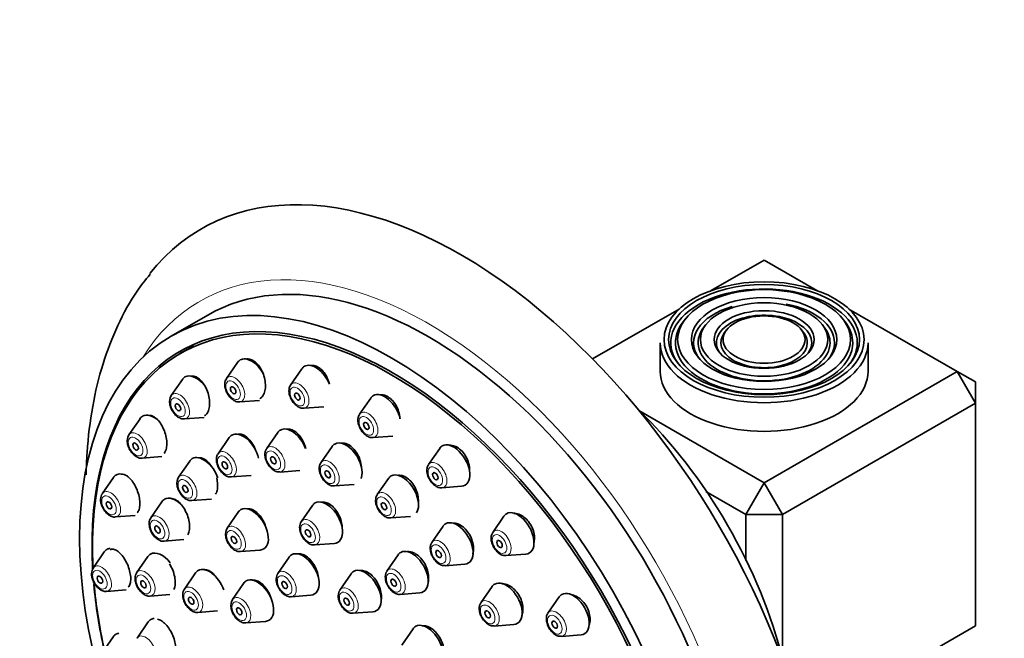
# Model space of a CAD drawing. Units: millimetres. Extents: x 0 to 1478, y 0 to 1758.
# Drawn here: x 377 to 453, y 470 to 518 of the extents above; entities that cross this region are included whole.
import ezdxf
from ezdxf import colors
from ezdxf.entities.mleader import LeaderData, LeaderLine
from ezdxf.math import Vec2, Vec3

# ---------------------------------------------------------------- set-up
doc = ezdxf.new("R2010")
doc.units = ezdxf.units.MM
doc.layers.add('DV6_Défaut', color=7, linetype='Continuous')
doc.layers.add('Défaut', color=7, linetype='Continuous')

# ---------------------------------------------------------------- blocks, each defined once
blk = doc.blocks.new('_DOT')
at = {"color": 0}
blk.add_line((0, 0), (-1, 0), dxfattribs=at)
at = {"color": 0, "const_width": 0.333}
blk.add_lwpolyline([(-0.1665, 0, 1), (0.1665, 0, 1)], format="xyb", close=True, dxfattribs=at)
blk = doc.blocks.new('SE5')
at = {"layer": 'DV6_Défaut', "color": 7, "linetype": 'Continuous', "lineweight": 35}
for p, q in [((434.553, 498.998), (430.483, 496.648)), ((438.624, 496.648), (434.553, 498.998)), ((428.017, 495.225), (421.359, 491.381)), ((449.402, 490.425), (441.089, 495.225)), ((391.744, 494.763), (388.915, 493.13)), ((428.479, 494.443), (428.321, 494.239)), ((440.785, 494.239), (440.627, 494.443)), ((430.077, 494.03), (429.919, 493.826)), ((431.674, 493.618), (431.516, 493.414)), ((437.59, 493.414), (437.432, 493.618)), ((439.188, 493.826), (439.03, 494.03)), ((426.553, 492.63), (426.553, 490.425)), ((442.553, 490.425), (442.553, 492.63)), ((390.655, 492.402), (389.595, 491.79)), ((394.028, 491.115), (393.168, 489.865)), ((398.974, 490.626), (398.114, 489.375)), ((434.553, 481.852), (449.402, 490.425)), ((449.402, 490.425), (450.817, 487.976)), ((450.817, 489.609), (449.402, 490.425)), ((389.781, 489.805), (388.921, 488.554)), ((450.817, 489.609), (450.817, 487.976)), ((394.202, 488.073), (395.716, 488.193)), ((404.281, 488.368), (403.421, 487.118)), ((399.148, 487.583), (400.661, 487.703)), ((424.912, 487.418), (434.553, 481.852)), ((450.817, 487.976), (435.967, 479.402)), ((450.817, 470.829), (450.817, 487.976)), ((386.523, 486.782), (385.662, 485.531)), ((389.955, 486.762), (391.469, 486.882)), ((393.387, 485.333), (392.527, 484.083)), ((397.125, 485.718), (396.265, 484.467)), ((404.455, 485.326), (405.969, 485.446)), ((401.305, 484.643), (400.445, 483.392)), ((409.589, 484.497), (408.728, 483.247)), ((386.697, 483.74), (388.21, 483.859)), ((390.347, 483.516), (389.486, 482.266)), ((397.299, 482.675), (398.812, 482.795)), ((384.474, 482.254), (383.614, 481.003)), ((393.562, 482.291), (395.075, 482.411)), ((405.643, 482.182), (404.783, 480.932)), ((401.479, 481.6), (402.993, 481.72)), ((409.763, 481.455), (411.276, 481.575)), ((434.553, 481.852), (433.139, 479.402)), ((434.553, 481.852), (435.967, 479.402)), ((390.521, 480.474), (392.034, 480.594)), ((433.139, 479.402), (430.082, 481.167)), ((388.211, 480.39), (387.35, 479.139)), ((399.795, 480.1), (398.935, 478.849)), ((384.648, 479.211), (386.161, 479.331)), ((394.09, 479.59), (393.229, 478.34)), ((405.817, 479.14), (407.33, 479.26)), ((414.534, 479.276), (413.674, 478.026)), ((433.139, 475.872), (433.139, 479.402)), ((435.967, 479.402), (433.139, 479.402)), ((435.967, 479.402), (435.967, 468.269)), ((409.843, 478.503), (408.982, 477.253)), ((388.385, 477.347), (389.898, 477.467)), ((394.264, 476.548), (395.777, 476.668)), ((399.97, 477.057), (401.483, 477.177)), ((383.775, 476.529), (382.915, 475.278)), ((387.125, 476.167), (386.264, 474.917)), ((397.992, 476.116), (397.132, 474.866)), ((406.384, 476.296), (405.523, 475.045)), ((414.709, 476.234), (416.222, 476.354)), ((410.017, 475.461), (411.53, 475.581)), ((390.795, 474.904), (389.935, 473.653)), ((402.765, 474.837), (401.905, 473.587)), ((394.498, 474.099), (393.638, 472.848)), ((413.618, 473.857), (412.758, 472.606)), ((383.949, 473.486), (385.463, 473.606)), ((387.299, 473.125), (388.812, 473.245)), ((398.166, 473.074), (399.68, 473.193)), ((406.558, 473.254), (408.071, 473.373)), ((418.781, 473.061), (417.921, 471.811)), ((390.97, 471.861), (392.483, 471.981)), ((402.939, 471.795), (404.453, 471.915)), ((387.163, 471.137), (386.302, 469.886)), ((394.672, 471.056), (396.186, 471.176)), ((407.538, 470.605), (406.678, 469.354)), ((413.792, 470.814), (415.306, 470.934)), ((437.623, 463.212), (450.817, 470.829)), ((384.474, 469.997), (383.614, 468.747)), ((418.955, 470.019), (420.469, 470.139))]:
    blk.add_line(p, q, dxfattribs=at)
for centre, major_axis, start_param, end_param in [((411.219, 466.747), (20, -34.641), 0, 3.366049), ((408.744, 465.318), (17, -29.445), 0, 3.141593), ((434.553, 492.63), (7.173, 0), 0, 3.535289), ((434.553, 492.63), (5.423, 0), 0, 1.254099), ((405.915, 463.685), (16.325, -28.276), 0, 3.993251), ((405.845, 463.644), (16.25, -28.146), 0, 3.990442), ((434.553, 492.63), (5.423, 0), 2.038092, 3.526692), ((434.553, 492.63), (3.673, 0), 0, 3.509992), ((434.553, 492.63), (6.827, 0), 2.721058, 6.283185), ((434.553, 492.63), (6.827, 0), 0, 0.420534), ((434.553, 492.63), (5.077, 0), 2.721058, 6.283185), ((434.553, 492.63), (3.327, 0), 2.721058, 6.283185), ((434.553, 492.63), (3.327, 0), 0, 0.420534), ((434.553, 492.63), (5.077, 0), 0, 0.420534), ((434.553, 492.63), (-8, 0), 0, 3.141593), ((434.553, 492.63), (3.673, 0), 5.914786, 6.283185), ((434.553, 492.63), (5.423, 0), 5.898086, 6.283185), ((434.553, 492.63), (7.173, 0), 5.889489, 6.283185), ((395.104, 489.788), (-0.875, 1.516), 0, 0.268375), ((395.104, 489.788), (-0.875, 1.516), 4.674864, 6.283185), ((400.05, 489.298), (-0.875, 1.516), 0, 0.268375), ((400.05, 489.298), (-0.875, 1.516), 4.478764, 6.283185), ((434.553, 490.425), (-8, 0), 0, 3.141593), ((390.857, 488.477), (-0.875, 1.516), 0, 0.268375), ((390.857, 488.477), (-0.875, 1.516), 4.890413, 6.283185), ((393.827, 489.051), (-0.536, 0.929), 0.268375, 0.2889), ((389.58, 487.74), (-0.536, 0.929), 0.268375, 0.2889), ((405.357, 487.041), (-0.875, 1.516), 0, 0.268375), ((405.357, 487.041), (-0.875, 1.516), 4.226176, 6.283185), ((419.167, 471.335), (12.57, -21.772), 1.108393, 2.033199), ((387.598, 485.455), (-0.875, 1.516), 0, 0.268375), ((387.598, 485.455), (-0.875, 1.516), 5.212876, 6.283185), ((398.201, 484.39), (-0.875, 1.516), 0, 0.268375), ((398.201, 484.39), (-0.875, 1.516), 4.456015, 6.283185), ((386.322, 484.718), (-0.536, 0.929), 0.268375, 0.2889), ((394.463, 484.006), (-0.875, 1.516), 0, 0.268375), ((394.463, 484.006), (-0.875, 1.516), 4.225668, 6.283185), ((402.381, 483.316), (-0.875, 1.516), 3.604374, 6.283185), ((402.381, 483.316), (-0.875, 1.516), 0, 0.268375), ((410.664, 483.17), (-0.875, 1.516), 0, 0.268375), ((410.664, 483.17), (-0.875, 1.516), 2.873218, 6.283185), ((391.423, 482.189), (-0.875, 1.516), 0, 0.268375), ((391.423, 482.189), (-0.875, 1.516), 4.408969, 6.283185), ((385.55, 480.927), (-0.875, 1.516), 0, 0.268375), ((385.55, 480.927), (-0.875, 1.516), 5.516189, 6.283185), ((390.146, 481.452), (-0.536, 0.929), 0.268375, 0.2889), ((406.719, 480.855), (-0.875, 1.516), 0, 0.268375), ((406.719, 480.855), (-0.875, 1.516), 3.419647, 6.283185), ((384.273, 480.19), (-0.536, 0.929), 0.268375, 0.2889), ((389.287, 479.062), (-0.875, 1.516), 0, 0.268375), ((389.287, 479.062), (-0.875, 1.516), 5.189938, 6.283185), ((400.871, 478.773), (-0.875, 1.516), 2.873218, 6.283185), ((395.165, 478.263), (-0.875, 1.516), 0, 0.268375), ((395.165, 478.263), (-0.875, 1.516), 2.873218, 6.283185), ((400.871, 478.773), (-0.875, 1.516), 0, 0.268375), ((388.01, 478.325), (-0.536, 0.929), 0.268375, 0.2889), ((415.61, 477.949), (-0.875, 1.516), 0, 0.268375), ((415.61, 477.949), (-0.875, 1.516), 2.873218, 6.283185), ((393.889, 477.526), (-0.536, 0.929), 0.268375, 0.2889), ((399.595, 478.035), (-0.536, 0.929), 0.268375, 0.2889), ((410.918, 477.176), (-0.875, 1.516), 0, 0.268375), ((410.918, 477.176), (-0.875, 1.516), 2.873218, 6.283185), ((384.851, 475.202), (-0.875, 1.516), 0, 0.268375), ((384.851, 475.202), (-0.875, 1.516), 6.029918, 6.283185), ((407.46, 474.969), (-0.875, 1.516), 2.873218, 6.283185), ((388.2, 474.84), (-0.875, 1.516), 0, 0.268375), ((388.2, 474.84), (-0.875, 1.516), 4.950038, 6.283185), ((399.068, 474.789), (-0.875, 1.516), 0, 0.268375), ((399.068, 474.789), (-0.875, 1.516), 2.873218, 6.283185), ((407.46, 474.969), (-0.875, 1.516), 0, 0.268375), ((383.574, 474.465), (-0.536, 0.929), 0.268375, 0.2889), ((391.871, 473.576), (-0.875, 1.516), 4.40899, 6.283185), ((403.841, 473.51), (-0.875, 1.516), 2.873218, 6.283185), ((386.924, 474.103), (-0.536, 0.929), 0.268375, 0.2889), ((391.871, 473.576), (-0.875, 1.516), 0, 0.268375), ((395.574, 472.771), (-0.875, 1.516), 2.873218, 6.283185), ((397.791, 474.052), (-0.536, 0.929), 0.268375, 0.2889), ((403.841, 473.51), (-0.875, 1.516), 0, 0.268375), ((406.183, 474.232), (-0.536, 0.929), 0.268375, 0.2889), ((405.915, 463.685), (16.325, -28.276), 4.036789, 4.212563), ((405.845, 463.644), (16.25, -28.146), 4.030912, 4.209704), ((390.595, 472.839), (-0.536, 0.929), 0.268375, 0.2889), ((395.574, 472.771), (-0.875, 1.516), 0, 0.268375), ((414.694, 472.53), (-0.875, 1.516), 0, 0.268375), ((414.694, 472.53), (-0.875, 1.516), 2.873218, 6.283185), ((402.564, 472.773), (-0.536, 0.929), 0.268375, 0.2889), ((419.857, 471.734), (-0.875, 1.516), 0, 0.268375), ((419.857, 471.734), (-0.875, 1.516), 2.873218, 6.283185), ((394.297, 472.034), (-0.536, 0.929), 0.268375, 0.2889), ((388.238, 469.809), (-0.875, 1.516), 6.031564, 6.283185), ((388.238, 469.809), (-0.875, 1.516), 0, 0.268375), ((408.614, 469.277), (-0.875, 1.516), 0, 0.268375), ((408.614, 469.277), (-0.875, 1.516), 2.873218, 6.283185), ((385.55, 468.67), (-0.875, 1.516), 0, 0.268375), ((385.55, 468.67), (-0.875, 1.516), 6.052456, 6.283185), ((386.962, 469.072), (-0.536, 0.929), 0.268375, 0.2889)]:
    blk.add_ellipse(centre, major_axis=major_axis, ratio=0.57735, start_param=start_param, end_param=end_param, dxfattribs=at)
at = {"layer": 'DV6_Défaut', "color": 7, "linetype": 'Continuous', "lineweight": 18}
for centre, major_axis, start_param, end_param in [((408.744, 465.318), (17.615, -30.51), 0, 3.439923), ((393.827, 489.051), (-0.536, 0.929), 0, 0.268375), ((393.827, 489.051), (-0.536, 0.929), 2.873218, 6.283185), ((398.773, 488.561), (-0.536, 0.929), 2.873218, 6.283185), ((389.58, 487.74), (-0.536, 0.929), 2.873218, 6.283185), ((398.773, 488.561), (-0.536, 0.929), 0, 0.268375), ((389.58, 487.74), (-0.536, 0.929), 0, 0.268375), ((404.08, 486.304), (-0.536, 0.929), 2.873218, 6.283185), ((404.08, 486.304), (-0.536, 0.929), 0, 0.268375), ((386.322, 484.718), (-0.536, 0.929), 2.873218, 6.283185), ((386.322, 484.718), (-0.536, 0.929), 0, 0.268375), ((393.187, 483.269), (-0.536, 0.929), 2.873218, 6.283185), ((396.924, 483.653), (-0.536, 0.929), 0, 0.268375), ((396.924, 483.653), (-0.536, 0.929), 2.873218, 6.283185), ((393.187, 483.269), (-0.536, 0.929), 0, 0.268375), ((401.104, 482.578), (-0.536, 0.929), 0, 0.268375), ((401.104, 482.578), (-0.536, 0.929), 2.873218, 6.283185), ((409.388, 482.433), (-0.536, 0.929), 2.873218, 6.283185), ((409.388, 482.433), (-0.536, 0.929), 0, 0.268375), ((390.146, 481.452), (-0.536, 0.929), 0, 0.268375), ((390.146, 481.452), (-0.536, 0.929), 2.873218, 6.283185), ((384.273, 480.19), (-0.536, 0.929), 2.873218, 6.283185), ((384.273, 480.19), (-0.536, 0.929), 0, 0.268375), ((405.442, 480.118), (-0.536, 0.929), 0, 0.268375), ((405.442, 480.118), (-0.536, 0.929), 2.873218, 6.283185), ((388.01, 478.325), (-0.536, 0.929), 0, 0.268375), ((388.01, 478.325), (-0.536, 0.929), 2.873218, 6.283185), ((399.595, 478.035), (-0.536, 0.929), 0, 0.268375), ((399.595, 478.035), (-0.536, 0.929), 2.873218, 6.283185), ((393.889, 477.526), (-0.536, 0.929), 0, 0.268375), ((393.889, 477.526), (-0.536, 0.929), 2.873218, 6.283185), ((414.333, 477.212), (-0.536, 0.929), 2.873218, 6.283185), ((409.642, 476.439), (-0.536, 0.929), 2.873218, 6.283185), ((414.333, 477.212), (-0.536, 0.929), 0, 0.268375), ((409.642, 476.439), (-0.536, 0.929), 0, 0.268375), ((383.574, 474.465), (-0.536, 0.929), 0, 0.268375), ((383.574, 474.465), (-0.536, 0.929), 2.873218, 6.283185), ((386.924, 474.103), (-0.536, 0.929), 2.873218, 6.283185), ((406.183, 474.232), (-0.536, 0.929), 0, 0.268375), ((406.183, 474.232), (-0.536, 0.929), 2.873218, 6.283185), ((386.924, 474.103), (-0.536, 0.929), 0, 0.268375), ((397.791, 474.052), (-0.536, 0.929), 0, 0.268375), ((397.791, 474.052), (-0.536, 0.929), 2.873218, 6.283185), ((390.595, 472.839), (-0.536, 0.929), 0, 0.268375), ((390.595, 472.839), (-0.536, 0.929), 2.873218, 6.283185), ((402.564, 472.773), (-0.536, 0.929), 0, 0.268375), ((402.564, 472.773), (-0.536, 0.929), 2.873218, 6.283185), ((394.297, 472.034), (-0.536, 0.929), 0, 0.268375), ((394.297, 472.034), (-0.536, 0.929), 2.873218, 6.283185), ((413.417, 471.793), (-0.536, 0.929), 0, 0.268375), ((413.417, 471.793), (-0.536, 0.929), 2.873218, 6.283185), ((418.58, 470.997), (-0.536, 0.929), 0, 0.268375), ((418.58, 470.997), (-0.536, 0.929), 2.873218, 6.283185), ((386.962, 469.072), (-0.536, 0.929), 0, 0.268375), ((386.962, 469.072), (-0.536, 0.929), 2.873218, 6.283185)]:
    blk.add_ellipse(centre, major_axis=major_axis, ratio=0.57735, start_param=start_param, end_param=end_param, dxfattribs=at)
at = {"layer": 'DV6_Défaut', "color": 7, "linetype": 'Continuous', "lineweight": 35}
for centre, major_axis in [((405.915, 463.685), (17, -29.445)), ((434.553, 492.875), (7.7, 0)), ((434.553, 492.875), (-7.346, 0)), ((434.553, 492.875), (6.654, 0)), ((434.553, 492.875), (-5.596, 0)), ((434.553, 492.875), (4.904, 0)), ((434.553, 492.875), (-3.846, 0)), ((434.553, 492.875), (3.154, 0)), ((393.69, 488.972), (0.15, -0.26)), ((398.635, 488.482), (0.15, -0.26)), ((389.443, 487.661), (0.15, -0.26)), ((403.943, 486.224), (0.15, -0.26)), ((386.184, 484.638), (0.15, -0.26)), ((393.049, 483.19), (-0.15, 0.26)), ((396.787, 483.574), (-0.15, 0.26)), ((400.967, 482.499), (-0.15, 0.26)), ((409.25, 482.353), (0.15, -0.26)), ((390.008, 481.372), (-0.15, 0.26)), ((384.135, 480.11), (0.15, -0.26)), ((405.304, 480.038), (-0.15, 0.26)), ((387.872, 478.246), (-0.15, 0.26)), ((399.457, 477.956), (-0.15, 0.26)), ((393.751, 477.446), (-0.15, 0.26)), ((414.196, 477.132), (0.15, -0.26)), ((409.504, 476.359), (-0.15, 0.26)), ((383.437, 474.385), (0.15, -0.26)), ((406.045, 474.152), (-0.15, 0.26)), ((386.786, 474.024), (-0.15, 0.26)), ((397.654, 473.972), (-0.15, 0.26)), ((390.457, 472.76), (-0.15, 0.26)), ((402.427, 472.693), (-0.15, 0.26)), ((394.16, 471.955), (-0.15, 0.26)), ((413.28, 471.713), (-0.15, 0.26)), ((418.443, 470.918), (0.15, -0.26))]:
    blk.add_ellipse(centre, major_axis=major_axis, ratio=0.57735, dxfattribs=at)
at = {"layer": 'DV6_Défaut', "color": 7, "linetype": 'Continuous', "lineweight": 18}
for centre in [(393.69, 488.972), (398.635, 488.482), (389.443, 487.661), (403.943, 486.224), (386.184, 484.638), (396.787, 483.574), (393.049, 483.19), (400.967, 482.499), (409.25, 482.353), (390.008, 481.372), (384.135, 480.11), (405.304, 480.038), (387.872, 478.246), (393.751, 477.446), (399.457, 477.956), (414.196, 477.132), (409.504, 476.359), (383.437, 474.385), (386.786, 474.024), (397.654, 473.972), (406.045, 474.152), (390.457, 472.76), (402.427, 472.693), (394.16, 471.955), (413.28, 471.713), (418.443, 470.918)]:
    blk.add_ellipse(centre, major_axis=(-0.396, 0.686), ratio=0.57735, dxfattribs=at)
at = {"layer": 'DV6_Défaut', "color": 7, "linetype": 'Continuous', "lineweight": 35}
for points, knots in [([(387.31, 497.91), (386.925, 497.442), (386.02, 496.326), (384.751, 493.962), (383.608, 491.014), (382.814, 487.731), (382.463, 484.838), (382.386, 483.042), (382.375, 482.466)], [0, 0, 0, 0, 0.107287, 0.299727, 0.496788, 0.698635, 0.904347, 1, 1, 1, 1]), ([(395.738, 488.307), (395.762, 488.32), (395.785, 488.336), (395.807, 488.353), (395.895, 488.421), (395.971, 488.516), (396.029, 488.632), (396.089, 488.749), (396.132, 488.889), (396.155, 489.041), (396.179, 489.195), (396.183, 489.366), (396.167, 489.539), (396.152, 489.714), (396.116, 489.897), (396.062, 490.072), (396.008, 490.249), (395.935, 490.423), (395.848, 490.579), (395.762, 490.735), (395.659, 490.878), (395.55, 490.996), (395.442, 491.112), (395.324, 491.207), (395.206, 491.272), (395.089, 491.336), (394.97, 491.373), (394.857, 491.379), (394.8, 491.382), (394.743, 491.378), (394.689, 491.366)], [0, 0, 0, 0, 0.027858, 0.027858, 0.027858, 0.139365, 0.139365, 0.139365, 0.251918, 0.251918, 0.251918, 0.366135, 0.366135, 0.366135, 0.481941, 0.481941, 0.481941, 0.598564, 0.598564, 0.598564, 0.714838, 0.714838, 0.714838, 0.829729, 0.829729, 0.829729, 0.942841, 0.942841, 0.942841, 1, 1, 1, 1]), ([(401.107, 489.437), (401.094, 489.493), (401.078, 489.548), (401.062, 489.602), (401.007, 489.778), (400.931, 489.951), (400.842, 490.107), (400.753, 490.26), (400.647, 490.401), (400.534, 490.517), (400.422, 490.63), (400.3, 490.723), (400.178, 490.785), (400.057, 490.847), (399.932, 490.882), (399.814, 490.887), (399.763, 490.89), (399.714, 490.886), (399.665, 490.878)], [0, 0, 0, 0, 0.066529, 0.066529, 0.066529, 0.281735, 0.281735, 0.281735, 0.494789, 0.494789, 0.494789, 0.7046, 0.7046, 0.7046, 0.911562, 0.911562, 0.911562, 1, 1, 1, 1]), ([(391.484, 486.992), (391.511, 487.007), (391.537, 487.025), (391.561, 487.046), (391.642, 487.113), (391.712, 487.208), (391.764, 487.324), (391.816, 487.44), (391.853, 487.578), (391.871, 487.729), (391.889, 487.882), (391.888, 488.05), (391.869, 488.221), (391.85, 488.394), (391.812, 488.575), (391.757, 488.748), (391.702, 488.924), (391.629, 489.096), (391.545, 489.252), (391.459, 489.408), (391.359, 489.552), (391.253, 489.671), (391.148, 489.789), (391.034, 489.885), (390.92, 489.952), (390.807, 490.017), (390.692, 490.055), (390.585, 490.062), (390.537, 490.066), (390.49, 490.063), (390.445, 490.054)], [0, 0, 0, 0, 0.033737, 0.033737, 0.033737, 0.145361, 0.145361, 0.145361, 0.257273, 0.257273, 0.257273, 0.370454, 0.370454, 0.370454, 0.485354, 0.485354, 0.485354, 0.601703, 0.601703, 0.601703, 0.718583, 0.718583, 0.718583, 0.834802, 0.834802, 0.834802, 0.949454, 0.949454, 0.949454, 1, 1, 1, 1]), ([(393.042, 489.417), (393.052, 489.294), (393.074, 489.067), (393.243, 488.686), (393.504, 488.351), (393.805, 488.141), (394.056, 488.054), (394.168, 488.077), (394.19, 488.082)], [0, 0, 0, 0, 0.179904, 0.381142, 0.581856, 0.789353, 0.964155, 1, 1, 1, 1]), ([(398.113, 489.353), (398.091, 489.326), (398.022, 489.237), (397.977, 488.999), (397.999, 488.667), (398.138, 488.287), (398.38, 487.934), (398.675, 487.69), (398.949, 487.574), (399.093, 487.59), (399.144, 487.597)], [0, 0, 0, 0, 0.044049, 0.164345, 0.307879, 0.46701, 0.626308, 0.78873, 0.934978, 1, 1, 1, 1]), ([(388.795, 488.107), (388.805, 487.983), (388.827, 487.756), (388.996, 487.375), (389.257, 487.04), (389.558, 486.83), (389.809, 486.743), (389.921, 486.766), (389.943, 486.771)], [0, 0, 0, 0, 0.179904, 0.381142, 0.581856, 0.789353, 0.964155, 1, 1, 1, 1]), ([(406.529, 486.781), (406.527, 486.832), (406.522, 486.883), (406.515, 486.934), (406.492, 487.111), (406.446, 487.294), (406.381, 487.466), (406.317, 487.637), (406.231, 487.803), (406.132, 487.949), (406.034, 488.093), (405.921, 488.222), (405.8, 488.325), (405.682, 488.427), (405.553, 488.506), (405.426, 488.556), (405.299, 488.605), (405.17, 488.627), (405.05, 488.62), (405.025, 488.619), (405.001, 488.616), (404.977, 488.612)], [0, 0, 0, 0, 0.0535859, 0.0535859, 0.0535859, 0.2399852, 0.2399852, 0.2399852, 0.4246073, 0.4246073, 0.4246073, 0.6064404, 0.6064404, 0.6064404, 0.7857545, 0.7857545, 0.7857545, 0.9639217, 0.9639217, 0.9639217, 1, 1, 1, 1]), ([(388.37, 484.091), (388.421, 484.151), (388.464, 484.225), (388.497, 484.311), (388.542, 484.425), (388.571, 484.563), (388.583, 484.713), (388.594, 484.863), (388.588, 485.03), (388.564, 485.198), (388.54, 485.369), (388.498, 485.547), (388.441, 485.717), (388.384, 485.89), (388.31, 486.06), (388.226, 486.214), (388.14, 486.369), (388.042, 486.512), (387.938, 486.63), (387.835, 486.749), (387.723, 486.846), (387.614, 486.913), (387.505, 486.98), (387.394, 487.019), (387.291, 487.027), (387.26, 487.03), (387.229, 487.029), (387.199, 487.026)], [0, 0, 0, 0, 0.090264, 0.090264, 0.090264, 0.211546, 0.211546, 0.211546, 0.333459, 0.333459, 0.333459, 0.456949, 0.456949, 0.456949, 0.582309, 0.582309, 0.582309, 0.709037, 0.709037, 0.709037, 0.836004, 0.836004, 0.836004, 0.961938, 0.961938, 0.961938, 1, 1, 1, 1]), ([(403.421, 487.096), (403.399, 487.069), (403.329, 486.98), (403.285, 486.742), (403.306, 486.409), (403.446, 486.029), (403.688, 485.677), (403.982, 485.433), (404.256, 485.316), (404.4, 485.333), (404.452, 485.339)], [0, 0, 0, 0, 0.044049, 0.164345, 0.307879, 0.46701, 0.626308, 0.78873, 0.934978, 1, 1, 1, 1]), ([(399.277, 484.494), (399.259, 484.565), (399.239, 484.636), (399.215, 484.706), (399.157, 484.879), (399.079, 485.049), (398.988, 485.202), (398.897, 485.354), (398.791, 485.493), (398.678, 485.608), (398.566, 485.722), (398.444, 485.814), (398.323, 485.878), (398.202, 485.94), (398.08, 485.976), (397.964, 485.982), (397.911, 485.985), (397.86, 485.982), (397.809, 485.972)], [0, 0, 0, 0, 0.083795, 0.083795, 0.083795, 0.291746, 0.291746, 0.291746, 0.498809, 0.498809, 0.498809, 0.703993, 0.703993, 0.703993, 0.907161, 0.907161, 0.907161, 1, 1, 1, 1]), ([(385.536, 485.084), (385.546, 484.96), (385.568, 484.734), (385.738, 484.352), (385.998, 484.017), (386.299, 483.807), (386.55, 483.721), (386.662, 483.744), (386.685, 483.749)], [0, 0, 0, 0, 0.179904, 0.381142, 0.581856, 0.789353, 0.964155, 1, 1, 1, 1]), ([(395.442, 484.278), (395.439, 484.287), (395.436, 484.296), (395.433, 484.305), (395.375, 484.478), (395.298, 484.648), (395.208, 484.801), (395.119, 484.954), (395.015, 485.095), (394.905, 485.211), (394.796, 485.327), (394.678, 485.421), (394.56, 485.487), (394.444, 485.551), (394.325, 485.589), (394.214, 485.596), (394.165, 485.599), (394.117, 485.597), (394.07, 485.589)], [0, 0, 0, 0, 0.011734, 0.011734, 0.011734, 0.235629, 0.235629, 0.235629, 0.459687, 0.459687, 0.459687, 0.682461, 0.682461, 0.682461, 0.903078, 0.903078, 0.903078, 1, 1, 1, 1]), ([(396.264, 484.445), (396.243, 484.418), (396.173, 484.329), (396.128, 484.091), (396.15, 483.759), (396.289, 483.379), (396.531, 483.026), (396.826, 482.782), (397.1, 482.666), (397.244, 482.682), (397.295, 482.689)], [0, 0, 0, 0, 0.044049, 0.164345, 0.307879, 0.46701, 0.626308, 0.78873, 0.934978, 1, 1, 1, 1]), ([(403.569, 482.937), (403.569, 482.941), (403.569, 482.944), (403.569, 482.947), (403.564, 483.116), (403.538, 483.296), (403.491, 483.47), (403.445, 483.645), (403.377, 483.82), (403.293, 483.981), (403.211, 484.141), (403.11, 484.29), (402.999, 484.418), (402.89, 484.544), (402.769, 484.652), (402.645, 484.731), (402.522, 484.81), (402.394, 484.864), (402.271, 484.889), (402.173, 484.908), (402.077, 484.909), (401.986, 484.892)], [0, 0, 0, 0, 0.003536, 0.003536, 0.003536, 0.177575, 0.177575, 0.177575, 0.351538, 0.351538, 0.351538, 0.524343, 0.524343, 0.524343, 0.695429, 0.695429, 0.695429, 0.865011, 0.865011, 0.865011, 1, 1, 1, 1]), ([(411.887, 482.686), (411.895, 482.813), (411.889, 482.947), (411.87, 483.08), (411.846, 483.255), (411.797, 483.435), (411.728, 483.605), (411.661, 483.773), (411.572, 483.935), (411.469, 484.078), (411.367, 484.218), (411.25, 484.344), (411.125, 484.445), (411.002, 484.544), (410.869, 484.621), (410.737, 484.67), (410.605, 484.719), (410.47, 484.74), (410.344, 484.733), (410.331, 484.732), (410.317, 484.731), (410.303, 484.73)], [0, 0, 0, 0, 0.132532, 0.132532, 0.132532, 0.306441, 0.306441, 0.306441, 0.477867, 0.477867, 0.477867, 0.646748, 0.646748, 0.646748, 0.814154, 0.814154, 0.814154, 0.981755, 0.981755, 0.981755, 1, 1, 1, 1]), ([(392.156, 482.907), (392.145, 482.928), (392.133, 482.949), (392.121, 482.969), (392.033, 483.122), (391.93, 483.263), (391.823, 483.379), (391.715, 483.496), (391.6, 483.591), (391.485, 483.658), (391.372, 483.724), (391.257, 483.763), (391.15, 483.771), (391.103, 483.775), (391.057, 483.773), (391.013, 483.765)], [0, 0, 0, 0, 0.037499, 0.037499, 0.037499, 0.318528, 0.318528, 0.318528, 0.599282, 0.599282, 0.599282, 0.878054, 0.878054, 0.878054, 1, 1, 1, 1]), ([(392.527, 484.061), (392.505, 484.034), (392.435, 483.945), (392.391, 483.707), (392.413, 483.374), (392.552, 482.994), (392.794, 482.642), (393.088, 482.398), (393.362, 482.282), (393.506, 482.298), (393.558, 482.305)], [0, 0, 0, 0, 0.044049, 0.164345, 0.307879, 0.46701, 0.626308, 0.78873, 0.934978, 1, 1, 1, 1]), ([(400.445, 483.371), (400.423, 483.343), (400.353, 483.255), (400.308, 483.016), (400.33, 482.684), (400.47, 482.304), (400.712, 481.951), (401.006, 481.708), (401.28, 481.591), (401.424, 481.608), (401.476, 481.614)], [0, 0, 0, 0, 0.044049, 0.164345, 0.307879, 0.46701, 0.626308, 0.78873, 0.934978, 1, 1, 1, 1]), ([(408.728, 483.225), (408.706, 483.197), (408.637, 483.109), (408.592, 482.871), (408.614, 482.538), (408.753, 482.158), (408.995, 481.806), (409.29, 481.562), (409.564, 481.445), (409.708, 481.462), (409.759, 481.468)], [0, 0, 0, 0, 0.044049, 0.164345, 0.307879, 0.46701, 0.626308, 0.78873, 0.934978, 1, 1, 1, 1]), ([(386.31, 479.544), (386.368, 479.608), (386.416, 479.693), (386.45, 479.795), (386.488, 479.908), (386.511, 480.045), (386.515, 480.193), (386.519, 480.342), (386.506, 480.506), (386.477, 480.672), (386.448, 480.84), (386.401, 481.014), (386.341, 481.181), (386.28, 481.351), (386.204, 481.518), (386.118, 481.669), (386.032, 481.822), (385.934, 481.963), (385.832, 482.079), (385.733, 482.193), (385.629, 482.287), (385.526, 482.354)], [0, 0, 0, 0, 0.128559, 0.128559, 0.128559, 0.272347, 0.272347, 0.272347, 0.4158, 0.4158, 0.4158, 0.560337, 0.560337, 0.560337, 0.706912, 0.706912, 0.706912, 0.855636, 0.855636, 0.855636, 1, 1, 1, 1]), ([(392.342, 480.966), (392.363, 481), (392.381, 481.036), (392.398, 481.075), (392.446, 481.189), (392.478, 481.326), (392.491, 481.475), (392.504, 481.625), (392.498, 481.791), (392.474, 481.959), (392.461, 482.044), (392.444, 482.131), (392.423, 482.217)], [0, 0, 0, 0, 0.119656, 0.119656, 0.119656, 0.47019, 0.47019, 0.47019, 0.822573, 0.822573, 0.822573, 1, 1, 1, 1]), ([(407.946, 480.353), (407.949, 480.403), (407.95, 480.454), (407.948, 480.505), (407.943, 480.673), (407.916, 480.852), (407.867, 481.025), (407.819, 481.198), (407.749, 481.372), (407.662, 481.53), (407.577, 481.687), (407.473, 481.835), (407.359, 481.959), (407.246, 482.083), (407.121, 482.188), (406.994, 482.266), (406.867, 482.343), (406.735, 482.396), (406.607, 482.419), (406.54, 482.431), (406.473, 482.436), (406.409, 482.432)], [0, 0, 0, 0, 0.052713, 0.052713, 0.052713, 0.226818, 0.226818, 0.226818, 0.399998, 0.399998, 0.399998, 0.571528, 0.571528, 0.571528, 0.74143, 0.74143, 0.74143, 0.910446, 0.910446, 0.910446, 1, 1, 1, 1]), ([(389.36, 481.818), (389.37, 481.694), (389.393, 481.468), (389.562, 481.087), (389.823, 480.751), (390.124, 480.541), (390.375, 480.455), (390.487, 480.478), (390.509, 480.483)], [0, 0, 0, 0, 0.179904, 0.381142, 0.581856, 0.789353, 0.964155, 1, 1, 1, 1]), ([(383.487, 480.556), (383.497, 480.432), (383.52, 480.206), (383.689, 479.824), (383.95, 479.489), (384.251, 479.279), (384.502, 479.193), (384.614, 479.216), (384.636, 479.221)], [0, 0, 0, 0, 0.179904, 0.381142, 0.581856, 0.789353, 0.964155, 1, 1, 1, 1]), ([(390.203, 477.836), (390.224, 477.873), (390.243, 477.913), (390.26, 477.956), (390.302, 478.069), (390.328, 478.205), (390.336, 478.353), (390.343, 478.501), (390.332, 478.665), (390.304, 478.832), (390.275, 479), (390.228, 479.174), (390.166, 479.342), (390.104, 479.511), (390.026, 479.678), (389.937, 479.829), (389.848, 479.981), (389.746, 480.12), (389.64, 480.236), (389.534, 480.353), (389.42, 480.448), (389.309, 480.515), (389.198, 480.582), (389.086, 480.622), (388.983, 480.631), (388.953, 480.634), (388.923, 480.634), (388.894, 480.632)], [0, 0, 0, 0, 0.049038, 0.049038, 0.049038, 0.177379, 0.177379, 0.177379, 0.30579, 0.30579, 0.30579, 0.43505, 0.43505, 0.43505, 0.565579, 0.565579, 0.565579, 0.697258, 0.697258, 0.697258, 0.82946, 0.82946, 0.82946, 0.96131, 0.96131, 0.96131, 1, 1, 1, 1]), ([(404.782, 480.91), (404.76, 480.883), (404.691, 480.794), (404.646, 480.556), (404.668, 480.223), (404.807, 479.843), (405.049, 479.491), (405.344, 479.247), (405.618, 479.13), (405.762, 479.147), (405.813, 479.153)], [0, 0, 0, 0, 0.044049, 0.164345, 0.307879, 0.46701, 0.626308, 0.78873, 0.934978, 1, 1, 1, 1]), ([(396.217, 478.404), (396.197, 478.471), (396.174, 478.537), (396.15, 478.602), (396.085, 478.771), (396.003, 478.936), (395.91, 479.085), (395.816, 479.235), (395.709, 479.371), (395.596, 479.484), (395.484, 479.596), (395.364, 479.687), (395.246, 479.749), (395.129, 479.811), (395.01, 479.846), (394.9, 479.852), (394.848, 479.855), (394.798, 479.851), (394.749, 479.84)], [0, 0, 0, 0, 0.079267, 0.079267, 0.079267, 0.285537, 0.285537, 0.285537, 0.492143, 0.492143, 0.492143, 0.698283, 0.698283, 0.698283, 0.903359, 0.903359, 0.903359, 1, 1, 1, 1]), ([(402.083, 478.327), (402.083, 478.423), (402.075, 478.523), (402.06, 478.623), (402.034, 478.794), (401.987, 478.971), (401.922, 479.14), (401.857, 479.309), (401.773, 479.474), (401.676, 479.622), (401.58, 479.769), (401.468, 479.904), (401.351, 480.013), (401.235, 480.123), (401.109, 480.21), (400.986, 480.27), (400.862, 480.329), (400.737, 480.361), (400.62, 480.364), (400.565, 480.366), (400.511, 480.36), (400.458, 480.349)], [0, 0, 0, 0, 0.097623, 0.097623, 0.097623, 0.263546, 0.263546, 0.263546, 0.429397, 0.429397, 0.429397, 0.594582, 0.594582, 0.594582, 0.758805, 0.758805, 0.758805, 0.922198, 0.922198, 0.922198, 1, 1, 1, 1]), ([(416.843, 477.224), (416.854, 477.272), (416.863, 477.321), (416.869, 477.372), (416.889, 477.531), (416.884, 477.706), (416.855, 477.88), (416.827, 478.051), (416.774, 478.228), (416.701, 478.393), (416.629, 478.557), (416.536, 478.714), (416.429, 478.853), (416.323, 478.99), (416.201, 479.113), (416.072, 479.21), (415.944, 479.308), (415.806, 479.383), (415.669, 479.43), (415.544, 479.474), (415.416, 479.494), (415.296, 479.492)], [0, 0, 0, 0, 0.051775, 0.051775, 0.051775, 0.216292, 0.216292, 0.216292, 0.378655, 0.378655, 0.378655, 0.538521, 0.538521, 0.538521, 0.696678, 0.696678, 0.696678, 0.854624, 0.854624, 0.854624, 1, 1, 1, 1]), ([(387.224, 478.692), (387.234, 478.568), (387.257, 478.342), (387.426, 477.96), (387.687, 477.625), (387.988, 477.415), (388.238, 477.328), (388.351, 477.352), (388.373, 477.356)], [0, 0, 0, 0, 0.179904, 0.381142, 0.581856, 0.789353, 0.964155, 1, 1, 1, 1]), ([(398.809, 478.402), (398.819, 478.278), (398.841, 478.052), (399.01, 477.67), (399.271, 477.335), (399.572, 477.125), (399.823, 477.039), (399.935, 477.062), (399.958, 477.066)], [0, 0, 0, 0, 0.179904, 0.381142, 0.581856, 0.789353, 0.964155, 1, 1, 1, 1]), ([(412.132, 476.358), (412.154, 476.435), (412.17, 476.516), (412.179, 476.601), (412.195, 476.759), (412.189, 476.931), (412.159, 477.103), (412.13, 477.274), (412.077, 477.45), (412.005, 477.617), (411.934, 477.781), (411.842, 477.94), (411.736, 478.081), (411.632, 478.221), (411.512, 478.345), (411.386, 478.445), (411.26, 478.545), (411.126, 478.623), (410.993, 478.672), (410.866, 478.719), (410.738, 478.742), (410.618, 478.739)], [0, 0, 0, 0, 0.0839064, 0.0839064, 0.0839064, 0.2405436, 0.2405436, 0.2405436, 0.396121, 0.396121, 0.396121, 0.5501472, 0.5501472, 0.5501472, 0.7028309, 0.7028309, 0.7028309, 0.8549663, 0.8549663, 0.8549663, 1, 1, 1, 1]), ([(393.103, 477.892), (393.113, 477.769), (393.135, 477.542), (393.305, 477.161), (393.566, 476.826), (393.866, 476.616), (394.117, 476.529), (394.23, 476.552), (394.252, 476.557)], [0, 0, 0, 0, 0.179904, 0.381142, 0.581856, 0.789353, 0.964155, 1, 1, 1, 1]), ([(413.674, 478.004), (413.652, 477.977), (413.582, 477.888), (413.538, 477.65), (413.559, 477.317), (413.699, 476.937), (413.941, 476.585), (414.235, 476.341), (414.509, 476.224), (414.653, 476.241), (414.705, 476.248)], [0, 0, 0, 0, 0.044049, 0.164345, 0.307879, 0.46701, 0.626308, 0.78873, 0.934978, 1, 1, 1, 1]), ([(385.612, 473.807), (385.613, 473.809), (385.615, 473.81), (385.616, 473.812), (385.68, 473.876), (385.731, 473.968), (385.763, 474.082), (385.795, 474.193), (385.811, 474.328), (385.809, 474.476), (385.807, 474.622), (385.787, 474.783), (385.751, 474.948), (385.716, 475.112), (385.664, 475.283), (385.599, 475.448), (385.534, 475.614), (385.454, 475.777), (385.367, 475.925), (385.278, 476.075), (385.179, 476.213), (385.078, 476.328), (384.975, 476.444), (384.867, 476.54), (384.763, 476.608), (384.658, 476.677), (384.554, 476.719), (384.459, 476.73), (384.371, 476.74), (384.29, 476.725), (384.22, 476.685)], [0, 0, 0, 0, 0.00267, 0.00267, 0.00267, 0.114711, 0.114711, 0.114711, 0.225069, 0.225069, 0.225069, 0.334378, 0.334378, 0.334378, 0.443702, 0.443702, 0.443702, 0.554071, 0.554071, 0.554071, 0.666077, 0.666077, 0.666077, 0.779631, 0.779631, 0.779631, 0.893963, 0.893963, 0.893963, 1, 1, 1, 1]), ([(408.982, 477.231), (408.96, 477.204), (408.891, 477.115), (408.846, 476.877), (408.868, 476.544), (409.007, 476.164), (409.249, 475.812), (409.544, 475.568), (409.818, 475.452), (409.962, 475.468), (410.013, 475.475)], [0, 0, 0, 0, 0.044049, 0.164345, 0.307879, 0.46701, 0.626308, 0.78873, 0.934978, 1, 1, 1, 1]), ([(400.284, 474.31), (400.282, 474.428), (400.269, 474.553), (400.245, 474.678), (400.212, 474.846), (400.159, 475.021), (400.089, 475.187), (400.019, 475.353), (399.931, 475.515), (399.832, 475.659), (399.733, 475.804), (399.62, 475.935), (399.503, 476.042), (399.386, 476.148), (399.261, 476.233), (399.139, 476.29), (399.017, 476.346), (398.895, 476.376), (398.783, 476.376), (398.739, 476.377), (398.697, 476.372), (398.655, 476.364)], [0, 0, 0, 0, 0.121379, 0.121379, 0.121379, 0.284761, 0.284761, 0.284761, 0.448348, 0.448348, 0.448348, 0.611786, 0.611786, 0.611786, 0.774782, 0.774782, 0.774782, 0.937243, 0.937243, 0.937243, 1, 1, 1, 1]), ([(408.698, 474.195), (408.711, 474.252), (408.721, 474.312), (408.727, 474.373), (408.743, 474.527), (408.736, 474.696), (408.707, 474.866), (408.678, 475.035), (408.626, 475.21), (408.556, 475.376), (408.487, 475.542), (408.397, 475.703), (408.294, 475.846), (408.192, 475.988), (408.074, 476.117), (407.951, 476.222), (407.828, 476.326), (407.696, 476.409), (407.566, 476.463), (407.436, 476.518), (407.304, 476.546), (407.181, 476.545), (407.144, 476.545), (407.108, 476.542), (407.072, 476.536)], [0, 0, 0, 0, 0.060316, 0.060316, 0.060316, 0.210955, 0.210955, 0.210955, 0.361204, 0.361204, 0.361204, 0.510652, 0.510652, 0.510652, 0.659247, 0.659247, 0.659247, 0.807312, 0.807312, 0.807312, 0.9554, 0.9554, 0.9554, 1, 1, 1, 1]), ([(389.125, 473.618), (389.146, 473.656), (389.165, 473.699), (389.18, 473.744), (389.217, 473.856), (389.238, 473.991), (389.24, 474.137), (389.241, 474.284), (389.225, 474.446), (389.191, 474.611), (389.158, 474.776), (389.107, 474.948), (389.042, 475.114), (388.976, 475.28), (388.895, 475.444), (388.805, 475.593), (388.802, 475.599), (388.798, 475.605), (388.794, 475.61)], [0, 0, 0, 0, 0.092046, 0.092046, 0.092046, 0.316814, 0.316814, 0.316814, 0.540592, 0.540592, 0.540592, 0.764855, 0.764855, 0.764855, 0.990854, 0.990854, 0.990854, 1, 1, 1, 1]), ([(392.569, 474.334), (392.561, 474.348), (392.553, 474.361), (392.544, 474.374), (392.45, 474.522), (392.344, 474.657), (392.234, 474.769), (392.124, 474.881), (392.007, 474.973), (391.893, 475.037), (391.78, 475.1), (391.666, 475.138), (391.562, 475.145), (391.533, 475.147), (391.505, 475.147), (391.478, 475.145)], [0, 0, 0, 0, 0.026157, 0.026157, 0.026157, 0.322931, 0.322931, 0.322931, 0.620731, 0.620731, 0.620731, 0.918458, 0.918458, 0.918458, 1, 1, 1, 1]), ([(382.789, 474.831), (382.798, 474.707), (382.821, 474.481), (382.99, 474.099), (383.251, 473.764), (383.552, 473.554), (383.803, 473.468), (383.915, 473.491), (383.937, 473.496)], [0, 0, 0, 0, 0.179904, 0.381142, 0.581856, 0.789353, 0.964155, 1, 1, 1, 1]), ([(386.138, 474.469), (386.148, 474.346), (386.171, 474.119), (386.34, 473.738), (386.601, 473.403), (386.902, 473.193), (387.152, 473.106), (387.265, 473.129), (387.287, 473.134)], [0, 0, 0, 0, 0.179904, 0.381142, 0.581856, 0.789353, 0.964155, 1, 1, 1, 1]), ([(397.006, 474.418), (397.015, 474.294), (397.038, 474.068), (397.207, 473.687), (397.468, 473.351), (397.769, 473.141), (398.02, 473.055), (398.132, 473.078), (398.154, 473.083)], [0, 0, 0, 0, 0.179904, 0.381142, 0.581856, 0.789353, 0.964155, 1, 1, 1, 1]), ([(405.08, 472.767), (405.09, 472.82), (405.096, 472.875), (405.1, 472.932), (405.111, 473.085), (405.099, 473.252), (405.066, 473.42), (405.034, 473.589), (404.98, 473.763), (404.908, 473.928), (404.836, 474.093), (404.745, 474.253), (404.643, 474.396), (404.541, 474.538), (404.424, 474.667), (404.302, 474.771), (404.181, 474.875), (404.052, 474.957), (403.925, 475.012), (403.799, 475.066), (403.671, 475.093), (403.553, 475.092), (403.514, 475.092), (403.476, 475.088), (403.439, 475.081)], [0, 0, 0, 0, 0.055534, 0.055534, 0.055534, 0.205392, 0.205392, 0.205392, 0.355265, 0.355265, 0.355265, 0.504842, 0.504842, 0.504842, 0.65394, 0.65394, 0.65394, 0.802592, 0.802592, 0.802592, 0.951023, 0.951023, 0.951023, 1, 1, 1, 1]), ([(405.397, 474.598), (405.407, 474.474), (405.43, 474.248), (405.599, 473.866), (405.86, 473.531), (406.161, 473.321), (406.412, 473.235), (406.524, 473.258), (406.546, 473.263)], [0, 0, 0, 0, 0.179904, 0.381142, 0.581856, 0.789353, 0.964155, 1, 1, 1, 1]), ([(396.648, 472.866), (396.619, 472.961), (396.584, 473.057), (396.544, 473.15), (396.473, 473.315), (396.386, 473.476), (396.288, 473.621), (396.189, 473.766), (396.079, 473.897), (395.964, 474.005), (395.85, 474.113), (395.728, 474.2), (395.611, 474.258), (395.493, 474.316), (395.375, 474.348), (395.268, 474.35), (395.233, 474.351), (395.2, 474.349), (395.167, 474.344)], [0, 0, 0, 0, 0.115104, 0.115104, 0.115104, 0.319749, 0.319749, 0.319749, 0.524853, 0.524853, 0.524853, 0.730009, 0.730009, 0.730009, 0.934786, 0.934786, 0.934786, 1, 1, 1, 1]), ([(415.898, 471.591), (415.947, 471.706), (415.979, 471.838), (415.991, 471.977), (416.005, 472.133), (415.995, 472.303), (415.962, 472.473), (415.929, 472.641), (415.873, 472.814), (415.797, 472.977), (415.722, 473.138), (415.626, 473.294), (415.517, 473.431), (415.409, 473.568), (415.284, 473.69), (415.155, 473.787), (415.025, 473.885), (414.886, 473.961), (414.75, 474.009), (414.618, 474.056), (414.485, 474.077), (414.36, 474.073)], [0, 0, 0, 0, 0.131904, 0.131904, 0.131904, 0.279797, 0.279797, 0.279797, 0.426269, 0.426269, 0.426269, 0.571364, 0.571364, 0.571364, 0.715732, 0.715732, 0.715732, 0.860323, 0.860323, 0.860323, 1, 1, 1, 1]), ([(389.809, 473.206), (389.819, 473.082), (389.841, 472.856), (390.01, 472.474), (390.271, 472.139), (390.572, 471.929), (390.823, 471.842), (390.935, 471.866), (390.958, 471.87)], [0, 0, 0, 0, 0.179904, 0.381142, 0.581856, 0.789353, 0.964155, 1, 1, 1, 1]), ([(401.779, 473.139), (401.788, 473.015), (401.811, 472.789), (401.98, 472.408), (402.241, 472.072), (402.542, 471.862), (402.793, 471.776), (402.905, 471.799), (402.927, 471.804)], [0, 0, 0, 0, 0.179904, 0.381142, 0.581856, 0.789353, 0.964155, 1, 1, 1, 1]), ([(421.064, 470.807), (421.113, 470.921), (421.145, 471.049), (421.158, 471.185), (421.173, 471.342), (421.164, 471.512), (421.13, 471.682), (421.097, 471.85), (421.039, 472.021), (420.961, 472.182), (420.885, 472.341), (420.787, 472.495), (420.675, 472.629), (420.564, 472.763), (420.437, 472.882), (420.304, 472.977), (420.17, 473.073), (420.027, 473.146), (419.887, 473.192), (419.823, 473.213), (419.759, 473.228), (419.696, 473.238)], [0, 0, 0, 0, 0.1391, 0.1391, 0.1391, 0.300267, 0.300267, 0.300267, 0.458938, 0.458938, 0.458938, 0.615656, 0.615656, 0.615656, 0.771799, 0.771799, 0.771799, 0.928947, 0.928947, 0.928947, 1, 1, 1, 1]), ([(393.512, 472.401), (393.521, 472.277), (393.544, 472.051), (393.713, 471.669), (393.974, 471.334), (394.275, 471.124), (394.526, 471.037), (394.638, 471.061), (394.66, 471.065)], [0, 0, 0, 0, 0.179904, 0.381142, 0.581856, 0.789353, 0.964155, 1, 1, 1, 1]), ([(412.758, 472.585), (412.736, 472.557), (412.666, 472.469), (412.621, 472.231), (412.643, 471.898), (412.783, 471.518), (413.025, 471.165), (413.319, 470.922), (413.593, 470.805), (413.737, 470.822), (413.789, 470.828)], [0, 0, 0, 0, 0.044049, 0.164345, 0.307879, 0.46701, 0.626308, 0.78873, 0.934978, 1, 1, 1, 1]), ([(417.921, 471.789), (417.899, 471.762), (417.829, 471.673), (417.785, 471.435), (417.806, 471.102), (417.946, 470.722), (418.188, 470.37), (418.482, 470.126), (418.756, 470.01), (418.9, 470.026), (418.952, 470.033)], [0, 0, 0, 0, 0.044049, 0.164345, 0.307879, 0.46701, 0.626308, 0.78873, 0.934978, 1, 1, 1, 1]), ([(389.182, 468.598), (389.202, 468.636), (389.219, 468.679), (389.233, 468.725), (389.266, 468.835), (389.281, 468.968), (389.277, 469.114), (389.274, 469.258), (389.252, 469.419), (389.213, 469.582), (389.175, 469.745), (389.119, 469.915), (389.049, 470.078), (388.98, 470.241), (388.896, 470.403), (388.803, 470.548), (388.71, 470.695), (388.606, 470.831), (388.501, 470.944), (388.394, 471.058), (388.282, 471.152), (388.174, 471.218), (388.07, 471.282), (387.968, 471.322), (387.875, 471.336)], [0, 0, 0, 0, 0.056988, 0.056988, 0.056988, 0.192624, 0.192624, 0.192624, 0.327135, 0.327135, 0.327135, 0.461253, 0.461253, 0.461253, 0.595862, 0.595862, 0.595862, 0.731633, 0.731633, 0.731633, 0.868745, 0.868745, 0.868745, 1, 1, 1, 1]), ([(409.807, 468.27), (409.814, 468.285), (409.821, 468.299), (409.827, 468.314), (409.879, 468.434), (409.911, 468.576), (409.92, 468.728), (409.928, 468.88), (409.914, 469.046), (409.878, 469.213), (409.842, 469.38), (409.784, 469.551), (409.708, 469.713), (409.633, 469.875), (409.537, 470.032), (409.43, 470.171), (409.323, 470.31), (409.201, 470.435), (409.075, 470.536), (408.948, 470.637), (408.814, 470.716), (408.683, 470.768), (408.551, 470.82), (408.419, 470.845), (408.297, 470.842), (408.276, 470.841), (408.256, 470.84), (408.236, 470.837)], [0, 0, 0, 0, 0.016902, 0.016902, 0.016902, 0.154816, 0.154816, 0.154816, 0.292577, 0.292577, 0.292577, 0.429952, 0.429952, 0.429952, 0.566878, 0.566878, 0.566878, 0.70349, 0.70349, 0.70349, 0.84006, 0.84006, 0.84006, 0.976876, 0.976876, 0.976876, 1, 1, 1, 1])]:
    blk.add_open_spline(points, degree=3, knots=knots, dxfattribs=at)
for points in [[(393.167, 489.842), (393.096, 489.777), (393.054, 489.636), (393.042, 489.417)], [(388.92, 488.531), (388.849, 488.466), (388.807, 488.325), (388.795, 488.107)], [(385.661, 485.509), (385.59, 485.444), (385.548, 485.302), (385.536, 485.084)], [(389.486, 482.243), (389.414, 482.178), (389.373, 482.036), (389.36, 481.818)], [(383.613, 480.981), (383.541, 480.916), (383.5, 480.774), (383.487, 480.556)], [(387.35, 479.116), (387.278, 479.051), (387.237, 478.91), (387.224, 478.692)], [(393.229, 478.317), (393.157, 478.252), (393.115, 478.11), (393.103, 477.892)], [(398.934, 478.826), (398.863, 478.761), (398.821, 478.62), (398.809, 478.402)], [(382.914, 475.256), (382.843, 475.191), (382.801, 475.049), (382.789, 474.831)], [(386.264, 474.894), (386.192, 474.829), (386.15, 474.688), (386.138, 474.469)], [(397.131, 474.843), (397.06, 474.778), (397.018, 474.636), (397.006, 474.418)], [(405.523, 475.023), (405.451, 474.958), (405.41, 474.816), (405.397, 474.598)], [(389.934, 473.63), (389.863, 473.565), (389.821, 473.424), (389.809, 473.206)], [(401.904, 473.564), (401.833, 473.499), (401.791, 473.357), (401.779, 473.139)], [(393.637, 472.825), (393.566, 472.76), (393.524, 472.619), (393.512, 472.401)]]:
    blk.add_open_spline(points, degree=3, dxfattribs=at)

msp = doc.modelspace()

# ---------------------------------------------------------------- block references
at = {"layer": 'Défaut'}
msp.add_blockref('SE5', (0, 0), dxfattribs=at)

# ---------------------------------------------------------------- leaders
at = {"layer": 'Défaut', "color": 7, "linetype": 'Continuous', "lineweight": 18}
ml = msp.add_multileader_mtext('Standard', dxfattribs=at)
ml.set_content('{\\pxsm0.9;\\fSolid Edge ISO|b1||i0||c0|p34;\\W1.;27/12/2016\\P}', color=256)
ml.set_leader_properties()
ml.set_arrow_properties(name='DOT')
ml.build(insert=Vec2(0, 0))
ml.multileader.update_dxf_attribs({"leader_type": 0, "dogleg_length": 0, "arrow_head_size": 12})
ctx = ml.context
ctx.base_point, ctx.char_height, ctx.arrow_head_size, ctx.landing_gap_size = Vec3(1390.407, 1750.708), 12, 12, 4.2
notes = []
notes.append((ctx, [(0, (0, 0, 0), (0, 0), (1, 0), 1, [])]))
ctx.mtext.insert = Vec3(1392.407, 1756.828)
for ctx, leaders in notes:
    for number, flags, end, landing, length, lines in leaders:
        leader = LeaderData()
        leader.index, (leader.has_last_leader_line, leader.has_dogleg_vector, leader.attachment_direction) = number, flags
        leader.last_leader_point, leader.dogleg_vector, leader.dogleg_length = Vec3(end), Vec3(landing), length
        for number, points, colour, breaks in lines:
            line = LeaderLine()
            line.index, line.vertices, line.color, line.breaks = number, Vec3.list(points), colors.encode_raw_color(colour), breaks
            leader.lines.append(line)
        ctx.leaders.append(leader)

doc.saveas('drawing.dxf')
